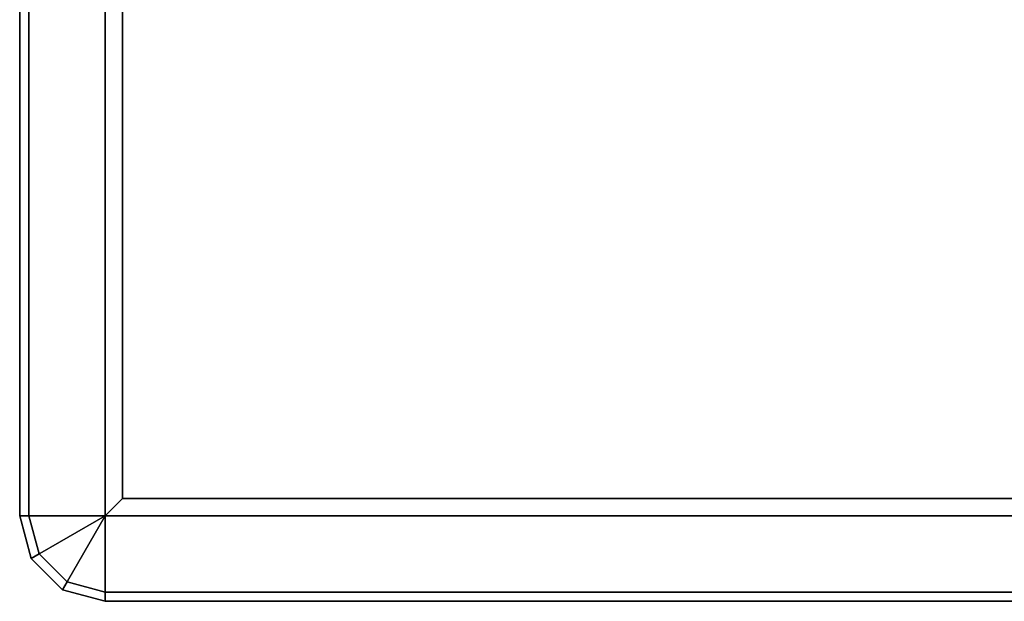
# Model space of a CAD drawing. Units: inches. Extents: x -12.8 to 14.7, y -14 to 12.8.
# Drawn here: x -12.8 to -8.3, y -12.8 to -10.1 of the extents above; entities that cross this region are included whole.
import ezdxf

# ---------------------------------------------------------------- set-up
doc = ezdxf.new("R2010")
doc.units = ezdxf.units.IN
doc.header["$MEASUREMENT"] = 0
doc.layers.add('TABLE-TOP', color=6, linetype='Continuous')
doc.layers.add('TABLE-TOPEDGE', color=6, linetype='Continuous')

msp = doc.modelspace()

# ---------------------------------------------------------------- linework, layer by layer
at = {"layer": 'TABLE-TOP'}
for points, invisible_edges in [([(12.7626, -12.4016, 39.3701), (12.7626, 12.4016, 39.3701), (-12.7445, 12.4016, 39.3701), (-12.7445, -12.4016, 39.3701)], 10), ([(-12.7445, -12.4016, 39.3701), (-12.6973, -12.5776, 39.3701), (-12.5685, -12.7064, 39.3701), (-12.3925, -12.7535, 39.3701)], 8), ([(-12.7445, -12.4016, 39.3701), (-12.3925, -12.7535, 39.3701), (12.4106, -12.7535, 39.3701), (12.7626, -12.4016, 39.3701)], 13)]:
    msp.add_3dface(points, dxfattribs=dict(at, invisible_edges=invisible_edges))
msp.add_3dface([(12.3319, -12.3228, 38.6614), (-12.3138, -12.3228, 38.6614), (-12.3138, 12.3228, 38.6614), (12.3319, 12.3228, 38.6614)], dxfattribs=at)
at = {"layer": 'TABLE-TOPEDGE'}
for points in [[(-12.7445, 12.4016, 39.3701), (-12.7862, 12.4016, 39.3283), (-12.7862, -12.4016, 39.3283), (-12.7445, -12.4016, 39.3701)], [(-12.7862, -12.4016, 39.1339), (-12.7862, -12.4016, 39.3283), (-12.7862, 12.4016, 39.3283), (-12.7862, 12.4016, 39.1339)], [(-12.7862, 12.4016, 39.1339), (-12.3925, 12.4016, 38.7402), (-12.3925, -12.4016, 38.7402), (-12.7862, -12.4016, 39.1339)], [(-12.3138, -12.3228, 38.6614), (-12.3925, -12.4016, 38.7402), (-12.3925, 12.4016, 38.7402), (-12.3138, 12.3228, 38.6614)], [(-12.3925, -12.4016, 38.7402), (-12.3138, -12.3228, 38.6614), (12.3319, -12.3228, 38.6614), (12.4106, -12.4016, 38.7402)], [(-12.7335, -12.5984, 39.1339), (-12.7862, -12.4016, 39.1339), (-12.3925, -12.4016, 38.7402)], [(-12.7445, -12.4016, 39.3701), (-12.7862, -12.4016, 39.3283), (-12.7335, -12.5984, 39.3283), (-12.6973, -12.5776, 39.3701)], [(-12.7335, -12.5984, 39.3283), (-12.7862, -12.4016, 39.3283), (-12.7862, -12.4016, 39.1339), (-12.7335, -12.5984, 39.1339)], [(-12.5894, -12.7425, 39.1339), (-12.7335, -12.5984, 39.1339), (-12.3925, -12.4016, 38.7402)], [(-12.3925, -12.7953, 39.1339), (-12.5894, -12.7425, 39.1339), (-12.3925, -12.4016, 38.7402)], [(-12.3925, -12.7953, 39.1339), (-12.3925, -12.4016, 38.7402), (12.4106, -12.4016, 38.7402), (12.4106, -12.7953, 39.1339)], [(-12.6973, -12.5776, 39.3701), (-12.7335, -12.5984, 39.3283), (-12.5894, -12.7425, 39.3283), (-12.5685, -12.7064, 39.3701)], [(-12.7335, -12.5984, 39.1339), (-12.5894, -12.7425, 39.1339), (-12.5894, -12.7425, 39.3283), (-12.7335, -12.5984, 39.3283)], [(-12.5685, -12.7064, 39.3701), (-12.5894, -12.7425, 39.3283), (-12.3925, -12.7953, 39.3283), (-12.3925, -12.7535, 39.3701)], [(-12.5894, -12.7425, 39.3283), (-12.5894, -12.7425, 39.1339), (-12.3925, -12.7953, 39.1339), (-12.3925, -12.7953, 39.3283)], [(12.4106, -12.7953, 39.3283), (12.4106, -12.7535, 39.3701), (-12.3925, -12.7535, 39.3701), (-12.3925, -12.7953, 39.3283)], [(-12.3925, -12.7953, 39.3283), (-12.3925, -12.7953, 39.1339), (12.4106, -12.7953, 39.1339), (12.4106, -12.7953, 39.3283)]]:
    msp.add_3dface(points, dxfattribs=at)

doc.saveas('drawing.dxf')
